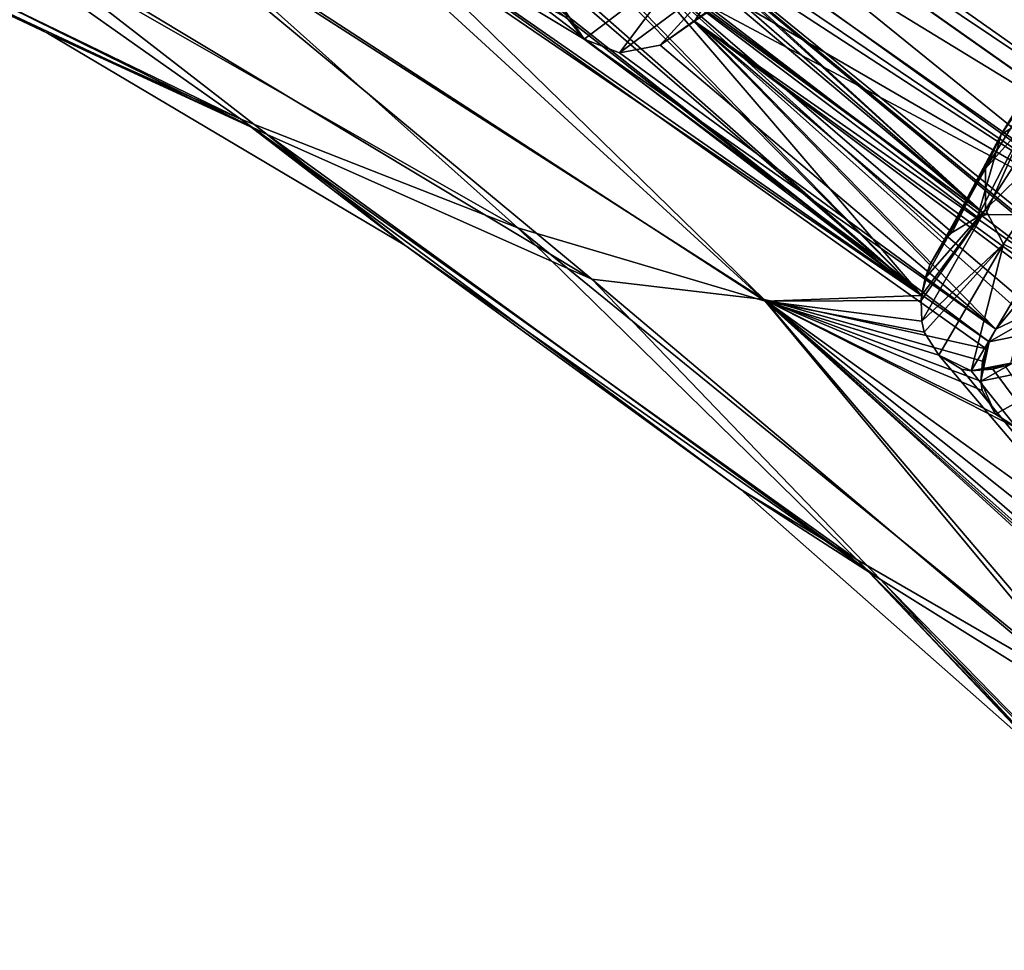
# Model space of a CAD drawing. Units: millimetres. Extents: x -257 to 85, y -6 to 502.
# Drawn here: x -68 to -42, y 428 to 452 of the extents above; entities that cross this region are included whole.
import ezdxf

# ---------------------------------------------------------------- set-up
doc = ezdxf.new("R2010")
doc.units = ezdxf.units.MM
doc.header["$LTSCALE"] = 52.148148
for name, color, linetype in [('201', 7, 'CONTINUOUS'), ('202', 7, 'CONTINUOUS'), ('307', 7, 'CONTINUOUS'), ('308', 7, 'CONTINUOUS'), ('310', 7, 'CONTINUOUS'), ('311', 7, 'CONTINUOUS')]:
    doc.layers.add(name, color=color, linetype=linetype)

msp = doc.modelspace()

# ---------------------------------------------------------------- linework, layer by layer
at = {"layer": '201', "color": 7, "linetype": 'CONTINUOUS'}
for points in [[(-56.248, 461.05), (-56.489, 460.596, 2.583), (-38.249, 448.362), (-56.248, 461.05)], [(-39.702, 446.999, 4.775), (-56.489, 460.596, 2.583), (-57.484, 459.479, 4.775), (-39.702, 446.999, 4.775)], [(-38.568, 447.959, 2.583), (-56.489, 460.596, 2.583), (-39.702, 446.999, 4.775), (-38.568, 447.959, 2.583)], [(-56.489, 460.596, 2.583), (-38.568, 447.959, 2.583), (-38.249, 448.362), (-56.489, 460.596, 2.583)], [(-39.702, 446.999, 4.775), (-57.484, 459.479, 4.775), (-41.389, 446.409, 5.923), (-39.702, 446.999, 4.775)], [(-41.389, 446.409, 5.923), (-57.484, 459.479, 4.775), (-42.109, 446.846, 5.987), (-41.389, 446.409, 5.923)], [(-42.109, 446.846, 5.987), (-57.484, 459.479, 4.775), (-42.218, 446.873, 6.012), (-42.109, 446.846, 5.987)], [(-42.218, 446.873, 6.012), (-57.484, 459.479, 4.775), (-42.957, 446.863, 6.231), (-42.218, 446.873, 6.012)], [(-42.957, 446.863, 6.231), (-57.484, 459.479, 4.775), (-52.613, 455.71, 5.363), (-42.957, 446.863, 6.231)], [(-79.231, 457.701, 2.568), (-61.894, 449.298, 2.568), (-71.233, 455.888, 4.764), (-79.231, 457.701, 2.568)], [(-61.894, 449.298, 2.568), (-79.231, 457.701, 2.568), (-66.819, 451.487), (-61.894, 449.298, 2.568)], [(-66.819, 451.487), (-79.231, 457.701, 2.568), (-76.374, 456.01), (-66.819, 451.487)], [(-71.233, 455.888, 4.764), (-61.894, 449.298, 2.568), (-54.85, 446.529, 4.764), (-71.233, 455.888, 4.764)], [(-71.233, 455.888, 4.764), (-54.85, 446.529, 4.764), (-63.905, 454.64, 6.232), (-71.233, 455.888, 4.764)], [(-63.905, 454.64, 6.232), (-48.559, 444.67, 6.232), (-60.79, 455.866, 6.75), (-63.905, 454.64, 6.232)], [(-60.79, 455.866, 6.75), (-48.559, 444.67, 6.232), (-44.583, 444.81, 6.75), (-60.79, 455.866, 6.75)], [(-60.79, 455.866, 6.75), (-44.583, 444.81, 6.75), (-54.825, 452.625, 6.743), (-60.79, 455.866, 6.75)], [(-52.064, 455.122, 5.505), (-42.957, 446.863, 6.231), (-52.613, 455.71, 5.363), (-52.064, 455.122, 5.505)], [(-51.868, 454.379, 5.835), (-42.957, 446.863, 6.231), (-52.064, 455.122, 5.505), (-51.868, 454.379, 5.835)], [(-63.905, 454.64, 6.232), (-54.85, 446.529, 4.764), (-48.559, 444.67, 6.232), (-63.905, 454.64, 6.232)], [(-52.031, 453.591, 6.209), (-42.957, 446.863, 6.231), (-51.868, 454.379, 5.835), (-52.031, 453.591, 6.209)], [(-52.06, 453.527, 6.238), (-42.957, 446.863, 6.231), (-52.031, 453.591, 6.209), (-52.06, 453.527, 6.238)], [(-44.583, 444.81, 6.75), (-52.06, 453.527, 6.238), (-52.522, 452.919, 6.501), (-44.583, 444.81, 6.75)], [(-42.957, 446.863, 6.231), (-52.06, 453.527, 6.238), (-43.155, 446.806, 6.299), (-42.957, 446.863, 6.231)], [(-52.06, 453.527, 6.238), (-44.583, 444.81, 6.75), (-44.375, 445.592, 6.712), (-52.06, 453.527, 6.238)], [(-43.155, 446.806, 6.299), (-52.06, 453.527, 6.238), (-43.806, 446.415, 6.529), (-43.155, 446.806, 6.299)], [(-43.806, 446.415, 6.529), (-52.06, 453.527, 6.238), (-43.987, 446.229, 6.591), (-43.806, 446.415, 6.529)], [(-43.987, 446.229, 6.591), (-52.06, 453.527, 6.238), (-44.375, 445.592, 6.712), (-43.987, 446.229, 6.591)], [(-53.268, 452.459, 6.672), (-44.583, 444.81, 6.75), (-52.593, 452.858, 6.526), (-53.268, 452.459, 6.672)], [(-52.593, 452.858, 6.526), (-44.583, 444.81, 6.75), (-52.522, 452.919, 6.501), (-52.593, 452.858, 6.526)], [(-54.825, 452.625, 6.743), (-44.583, 444.81, 6.75), (-54.203, 452.34, 6.738), (-54.825, 452.625, 6.743)], [(-54.203, 452.34, 6.738), (-44.583, 444.81, 6.75), (-54.094, 452.326, 6.735), (-54.203, 452.34, 6.738)], [(-54.094, 452.326, 6.735), (-44.583, 444.81, 6.75), (-53.393, 452.415, 6.688), (-54.094, 452.326, 6.735)], [(-53.393, 452.415, 6.688), (-44.583, 444.81, 6.75), (-53.268, 452.459, 6.672), (-53.393, 452.415, 6.688)], [(-57.729, 446.093), (-61.894, 449.298, 2.568), (-66.819, 451.487), (-57.729, 446.093)], [(-61.894, 449.298, 2.568), (-46.223, 438.09, 2.568), (-54.85, 446.529, 4.764), (-61.894, 449.298, 2.568)], [(-46.223, 438.09, 2.568), (-61.894, 449.298, 2.568), (-49.18, 439.875), (-46.223, 438.09, 2.568)], [(-49.18, 439.875), (-61.894, 449.298, 2.568), (-57.729, 446.093), (-49.18, 439.875)], [(-54.85, 446.529, 4.764), (-46.223, 438.09, 2.568), (-40.214, 434.622, 4.764), (-54.85, 446.529, 4.764)], [(-54.85, 446.529, 4.764), (-40.214, 434.622, 4.764), (-48.559, 444.67, 6.232), (-54.85, 446.529, 4.764)], [(-44.375, 445.592, 6.712), (-44.583, 444.81, 6.75), (-44.493, 445.25, 6.74), (-44.375, 445.592, 6.712)], [(-44.583, 444.81, 6.75), (-48.559, 444.67, 6.232), (-44.595, 444.684, 6.749), (-44.583, 444.81, 6.75)], [(-44.595, 444.684, 6.749), (-48.559, 444.67, 6.232), (-44.578, 444.156, 6.729), (-44.595, 444.684, 6.749)], [(-48.559, 444.67, 6.232), (-40.214, 434.622, 4.764), (-34.946, 432.43, 6.231), (-48.559, 444.67, 6.232)], [(-48.559, 444.67, 6.232), (-34.946, 432.43, 6.231), (-44.145, 443.294, 6.687), (-48.559, 444.67, 6.232)], [(-44.578, 444.156, 6.729), (-48.559, 444.67, 6.232), (-44.513, 443.878, 6.713), (-44.578, 444.156, 6.729)], [(-44.513, 443.878, 6.713), (-48.559, 444.67, 6.232), (-44.145, 443.294, 6.687), (-44.513, 443.878, 6.713)], [(-44.145, 443.294, 6.687), (-34.946, 432.43, 6.231), (-43.568, 442.936, 6.699), (-44.145, 443.294, 6.687)], [(-43.568, 442.936, 6.699), (-34.946, 432.43, 6.231), (-43.318, 442.893, 6.714), (-43.568, 442.936, 6.699)], [(-43.318, 442.893, 6.714), (-34.946, 432.43, 6.231), (-42.772, 442.936, 6.743), (-43.318, 442.893, 6.714)], [(-34.946, 432.43, 6.231), (-42.456, 443.027, 6.75), (-42.772, 442.936, 6.743), (-34.946, 432.43, 6.231)], [(-41.249, 432.887), (-46.223, 438.09, 2.568), (-49.18, 439.875), (-41.249, 432.887)], [(-46.223, 438.09, 2.568), (-32.669, 424.398, 2.568), (-40.214, 434.622, 4.764), (-46.223, 438.09, 2.568)], [(-32.669, 424.398, 2.568), (-46.223, 438.09, 2.568), (-34.004, 425.19), (-32.669, 424.398, 2.568)], [(-34.004, 425.19), (-46.223, 438.09, 2.568), (-41.249, 432.887), (-34.004, 425.19)]]:
    msp.add_3dface(points, dxfattribs=at)
at = {"layer": '202', "color": 7, "linetype": 'CONTINUOUS'}
for points in [[(-56.248, 461.05), (-38.249, 448.362), (-56.486, 460.601, -2.568), (-56.248, 461.05)], [(-56.486, 460.601, -2.568), (-38.249, 448.362), (-38.564, 447.964, -2.568), (-56.486, 460.601, -2.568)], [(-56.486, 460.601, -2.568), (-38.564, 447.964, -2.568), (-56.107, 458.684, -4.764), (-56.486, 460.601, -2.568)], [(-56.107, 458.684, -4.764), (-38.564, 447.964, -2.568), (-38.685, 446.15, -4.764), (-56.107, 458.684, -4.764)], [(-56.107, 458.684, -4.764), (-38.685, 446.15, -4.764), (-50.678, 454.274, -5.461), (-56.107, 458.684, -4.764)], [(-76.374, 456.01), (-78.507, 457.427, -2.583), (-61.224, 448.904, -2.583), (-76.374, 456.01)], [(-78.507, 457.427, -2.583), (-68.644, 454.652, -4.775), (-61.224, 448.904, -2.583), (-78.507, 457.427, -2.583)], [(-66.819, 451.487), (-76.374, 456.01), (-61.224, 448.904, -2.583), (-66.819, 451.487)], [(-52.973, 445.229, -4.775), (-68.644, 454.652, -4.775), (-65.121, 455.308, -6.238), (-52.973, 445.229, -4.775)], [(-48.584, 444.708, -6.238), (-52.973, 445.229, -4.775), (-65.121, 455.308, -6.238), (-48.584, 444.708, -6.238)], [(-48.584, 444.708, -6.238), (-65.121, 455.308, -6.238), (-58.928, 454.806, -6.75), (-48.584, 444.708, -6.238)], [(-68.644, 454.652, -4.775), (-52.973, 445.229, -4.775), (-61.224, 448.904, -2.583), (-68.644, 454.652, -4.775)], [(-42.937, 443.457, -6.75), (-48.584, 444.708, -6.238), (-58.928, 454.806, -6.75), (-42.937, 443.457, -6.75)], [(-42.937, 443.457, -6.75), (-58.928, 454.806, -6.75), (-42.865, 443.633, -6.748), (-42.937, 443.457, -6.75)], [(-42.865, 443.633, -6.748), (-58.928, 454.806, -6.75), (-53.161, 451.331, -6.749), (-42.865, 443.633, -6.748)], [(-53.161, 451.331, -6.749), (-58.928, 454.806, -6.75), (-53.597, 451.867, -6.741), (-53.161, 451.331, -6.749)], [(-50.678, 454.274, -5.461), (-38.685, 446.15, -4.764), (-50.086, 453.582, -5.627), (-50.678, 454.274, -5.461)], [(-50.086, 453.582, -5.627), (-38.685, 446.15, -4.764), (-49.949, 452.684, -6.013), (-50.086, 453.582, -5.627)], [(-49.949, 452.684, -6.013), (-38.685, 446.15, -4.764), (-50.08, 452.222, -6.224), (-49.949, 452.684, -6.013)], [(-50.08, 452.222, -6.224), (-40.747, 445.083, -6.215), (-50.357, 451.787, -6.416), (-50.08, 452.222, -6.224)], [(-50.08, 452.222, -6.224), (-38.685, 446.15, -4.764), (-40.747, 445.083, -6.215), (-50.08, 452.222, -6.224)], [(-50.357, 451.787, -6.416), (-42.693, 443.958, -6.73), (-51.227, 451.181, -6.659), (-50.357, 451.787, -6.416)], [(-40.747, 445.083, -6.215), (-41.12, 445.051, -6.321), (-50.357, 451.787, -6.416), (-40.747, 445.083, -6.215)], [(-42.22, 444.52, -6.633), (-42.693, 443.958, -6.73), (-50.357, 451.787, -6.416), (-42.22, 444.52, -6.633)], [(-42.012, 444.681, -6.579), (-42.22, 444.52, -6.633), (-50.357, 451.787, -6.416), (-42.012, 444.681, -6.579)], [(-41.29, 445.015, -6.371), (-42.012, 444.681, -6.579), (-50.357, 451.787, -6.416), (-41.29, 445.015, -6.371)], [(-41.12, 445.051, -6.321), (-41.29, 445.015, -6.371), (-50.357, 451.787, -6.416), (-41.12, 445.051, -6.321)], [(-57.729, 446.093), (-66.819, 451.487), (-61.224, 448.904, -2.583), (-57.729, 446.093)], [(-42.693, 443.958, -6.73), (-42.865, 443.633, -6.748), (-53.161, 451.331, -6.749), (-42.693, 443.958, -6.73)], [(-52.266, 450.987, -6.741), (-42.693, 443.958, -6.73), (-53.161, 451.331, -6.749), (-52.266, 450.987, -6.741)], [(-51.227, 451.181, -6.659), (-42.693, 443.958, -6.73), (-52.266, 450.987, -6.741), (-51.227, 451.181, -6.659)], [(-57.729, 446.093), (-61.224, 448.904, -2.583), (-45.627, 437.587, -2.583), (-57.729, 446.093)], [(-61.224, 448.904, -2.583), (-52.973, 445.229, -4.775), (-45.627, 437.587, -2.583), (-61.224, 448.904, -2.583)], [(-49.18, 439.875), (-57.729, 446.093), (-45.627, 437.587, -2.583), (-49.18, 439.875)], [(-38.991, 433.446, -4.775), (-52.973, 445.229, -4.775), (-48.584, 444.708, -6.238), (-38.991, 433.446, -4.775)], [(-52.973, 445.229, -4.775), (-38.991, 433.446, -4.775), (-45.627, 437.587, -2.583), (-52.973, 445.229, -4.775)], [(-34.056, 431.438, -6.218), (-38.991, 433.446, -4.775), (-48.584, 444.708, -6.238), (-34.056, 431.438, -6.218)], [(-34.056, 431.438, -6.218), (-48.584, 444.708, -6.238), (-34.034, 431.772, -6.315), (-34.056, 431.438, -6.218)], [(-34.034, 431.772, -6.315), (-48.584, 444.708, -6.238), (-33.947, 432.083, -6.413), (-34.034, 431.772, -6.315)], [(-33.947, 432.083, -6.413), (-48.584, 444.708, -6.238), (-33.578, 432.756, -6.608), (-33.947, 432.083, -6.413)], [(-33.578, 432.756, -6.608), (-48.584, 444.708, -6.238), (-32.941, 433.415, -6.734), (-33.578, 432.756, -6.608)], [(-32.941, 433.415, -6.734), (-48.584, 444.708, -6.238), (-42.054, 441.387, -6.672), (-32.941, 433.415, -6.734)], [(-42.054, 441.387, -6.672), (-48.584, 444.708, -6.238), (-42.702, 441.793, -6.653), (-42.054, 441.387, -6.672)], [(-42.702, 441.793, -6.653), (-48.584, 444.708, -6.238), (-43.044, 442.399, -6.69), (-42.702, 441.793, -6.653)], [(-43.044, 442.399, -6.69), (-48.584, 444.708, -6.238), (-43.075, 442.631, -6.709), (-43.044, 442.399, -6.69)], [(-43.075, 442.631, -6.709), (-48.584, 444.708, -6.238), (-43.029, 443.14, -6.742), (-43.075, 442.631, -6.709)], [(-43.029, 443.14, -6.742), (-48.584, 444.708, -6.238), (-42.937, 443.457, -6.75), (-43.029, 443.14, -6.742)], [(-41.249, 432.887), (-49.18, 439.875), (-45.627, 437.587, -2.583), (-41.249, 432.887)], [(-41.249, 432.887), (-45.627, 437.587, -2.583), (-32.165, 423.799, -2.583), (-41.249, 432.887)], [(-45.627, 437.587, -2.583), (-38.991, 433.446, -4.775), (-32.165, 423.799, -2.583), (-45.627, 437.587, -2.583)]]:
    msp.add_3dface(points, dxfattribs=at)
at = {"layer": '307', "color": 7, "linetype": 'CONTINUOUS', "true_color": 0xe0f2ff}
for points in [[(-53.161, 451.331, -6.749), (-53.674, 452.09, -6.732), (-50.505, 453.345, -11.014), (-53.161, 451.331, -6.749)], [(-40.471, 452.358, 12.246), (-41.851, 449.351, 9.399), (-42.555, 448.91, 10.024), (-40.471, 452.358, 12.246)], [(-40.471, 452.358, 12.246), (-42.555, 448.91, 10.024), (-40.667, 451.688, 13.072), (-40.471, 452.358, 12.246)], [(-53.161, 451.331, -6.749), (-53.597, 451.867, -6.741), (-53.674, 452.09, -6.732), (-53.161, 451.331, -6.749)], [(-40.667, 451.688, 13.072), (-42.555, 448.91, 10.024), (-42.951, 448.045, 10.561), (-40.667, 451.688, 13.072)], [(-40.667, 451.688, 13.072), (-42.951, 448.045, 10.561), (-40.516, 450.777, 13.654), (-40.667, 451.688, 13.072)], [(-40.516, 450.777, 13.654), (-42.951, 448.045, 10.561), (-42.959, 447.002, 10.886), (-40.516, 450.777, 13.654)], [(-40.516, 450.777, 13.654), (-42.959, 447.002, 10.886), (-39.972, 449.924, 13.837), (-40.516, 450.777, 13.654)], [(-39.972, 449.924, 13.837), (-42.959, 447.002, 10.886), (-42.497, 446.117, 10.953), (-39.972, 449.924, 13.837)], [(-42.957, 446.863, 6.231), (-43.155, 446.806, 6.299), (-41.851, 449.351, 9.399), (-42.957, 446.863, 6.231)], [(-41.851, 449.351, 9.399), (-43.155, 446.806, 6.299), (-42.555, 448.91, 10.024), (-41.851, 449.351, 9.399)], [(-42.218, 446.873, 6.012), (-42.957, 446.863, 6.231), (-41.851, 449.351, 9.399), (-42.218, 446.873, 6.012)], [(-43.806, 446.415, 6.529), (-43.987, 446.229, 6.591), (-42.555, 448.91, 10.024), (-43.806, 446.415, 6.529)], [(-42.555, 448.91, 10.024), (-43.987, 446.229, 6.591), (-42.951, 448.045, 10.561), (-42.555, 448.91, 10.024)], [(-43.155, 446.806, 6.299), (-43.806, 446.415, 6.529), (-42.555, 448.91, 10.024), (-43.155, 446.806, 6.299)], [(-44.375, 445.592, 6.712), (-44.493, 445.25, 6.74), (-42.951, 448.045, 10.561), (-44.375, 445.592, 6.712)], [(-42.951, 448.045, 10.561), (-44.493, 445.25, 6.74), (-42.959, 447.002, 10.886), (-42.951, 448.045, 10.561)], [(-43.987, 446.229, 6.591), (-44.375, 445.592, 6.712), (-42.951, 448.045, 10.561), (-43.987, 446.229, 6.591)], [(-44.583, 444.81, 6.75), (-44.595, 444.684, 6.749), (-42.959, 447.002, 10.886), (-44.583, 444.81, 6.75)], [(-44.595, 444.684, 6.749), (-44.578, 444.156, 6.729), (-42.959, 447.002, 10.886), (-44.595, 444.684, 6.749)], [(-44.493, 445.25, 6.74), (-44.583, 444.81, 6.75), (-42.959, 447.002, 10.886), (-44.493, 445.25, 6.74)], [(-42.959, 447.002, 10.886), (-44.578, 444.156, 6.729), (-42.497, 446.117, 10.953), (-42.959, 447.002, 10.886)], [(-44.578, 444.156, 6.729), (-44.513, 443.878, 6.713), (-42.497, 446.117, 10.953), (-44.578, 444.156, 6.729)], [(-44.513, 443.878, 6.713), (-44.145, 443.294, 6.687), (-42.497, 446.117, 10.953), (-44.513, 443.878, 6.713)]]:
    msp.add_3dface(points, dxfattribs=at)
at = {"layer": '308', "color": 7, "linetype": 'CONTINUOUS', "true_color": 0xe0f2ff}
for points in [[(-42.865, 443.633, -6.748), (-42.693, 443.958, -6.73), (-40.29, 445.099, -10.353), (-42.865, 443.633, -6.748)], [(-42.865, 443.633, -6.748), (-40.29, 445.099, -10.353), (-40.429, 444.131, -10.655), (-42.865, 443.633, -6.748)], [(-42.693, 443.958, -6.73), (-42.22, 444.52, -6.633), (-40.29, 445.099, -10.353), (-42.693, 443.958, -6.73)], [(-43.075, 442.631, -6.709), (-42.865, 443.633, -6.748), (-40.429, 444.131, -10.655), (-43.075, 442.631, -6.709)], [(-43.075, 442.631, -6.709), (-40.429, 444.131, -10.655), (-40.074, 443.252, -10.676), (-43.075, 442.631, -6.709)], [(-43.075, 442.631, -6.709), (-42.937, 443.457, -6.75), (-42.865, 443.633, -6.748), (-43.075, 442.631, -6.709)], [(-43.075, 442.631, -6.709), (-43.029, 443.14, -6.742), (-42.937, 443.457, -6.75), (-43.075, 442.631, -6.709)], [(-42.702, 441.793, -6.653), (-43.075, 442.631, -6.709), (-40.074, 443.252, -10.676), (-42.702, 441.793, -6.653)], [(-42.702, 441.793, -6.653), (-43.044, 442.399, -6.69), (-43.075, 442.631, -6.709), (-42.702, 441.793, -6.653)]]:
    msp.add_3dface(points, dxfattribs=at)
at = {"layer": '310', "color": 7, "linetype": 'CONTINUOUS', "true_color": 0xe0f2ff}
msp.add_3dface([(-42.054, 441.387, -6.672), (-42.702, 441.793, -6.653), (-40.074, 443.252, -10.676), (-42.054, 441.387, -6.672)], dxfattribs=at)
at = {"layer": '311', "color": 7, "linetype": 'CONTINUOUS', "true_color": 0xe0f2ff}
for points in [[(-52.266, 450.987, -6.741), (-53.161, 451.331, -6.749), (-50.505, 453.345, -11.014), (-52.266, 450.987, -6.741)], [(-52.266, 450.987, -6.741), (-50.505, 453.345, -11.014), (-49.629, 452.94, -10.875), (-52.266, 450.987, -6.741)], [(-50.08, 452.222, -6.224), (-50.357, 451.787, -6.416), (-47.906, 453.476, -9.891), (-50.08, 452.222, -6.224)], [(-50.357, 451.787, -6.416), (-48.654, 453.027, -10.487), (-47.906, 453.476, -9.891), (-50.357, 451.787, -6.416)], [(-51.227, 451.181, -6.659), (-52.266, 450.987, -6.741), (-49.629, 452.94, -10.875), (-51.227, 451.181, -6.659)], [(-50.357, 451.787, -6.416), (-51.227, 451.181, -6.659), (-48.654, 453.027, -10.487), (-50.357, 451.787, -6.416)], [(-51.227, 451.181, -6.659), (-49.629, 452.94, -10.875), (-48.654, 453.027, -10.487), (-51.227, 451.181, -6.659)], [(-39.972, 449.924, 13.837), (-42.497, 446.117, 10.953), (-41.647, 445.703, 10.877), (-39.972, 449.924, 13.837)], [(-44.145, 443.294, 6.687), (-43.318, 442.893, 6.714), (-42.497, 446.117, 10.953), (-44.145, 443.294, 6.687)], [(-42.497, 446.117, 10.953), (-43.318, 442.893, 6.714), (-41.647, 445.703, 10.877), (-42.497, 446.117, 10.953)], [(-43.318, 442.893, 6.714), (-42.307, 443.087, 6.749), (-41.647, 445.703, 10.877), (-43.318, 442.893, 6.714)], [(-44.145, 443.294, 6.687), (-43.568, 442.936, 6.699), (-43.318, 442.893, 6.714), (-44.145, 443.294, 6.687)], [(-42.456, 443.027, 6.75), (-42.307, 443.087, 6.749), (-43.318, 442.893, 6.714), (-42.456, 443.027, 6.75)], [(-42.456, 443.027, 6.75), (-43.318, 442.893, 6.714), (-42.772, 442.936, 6.743), (-42.456, 443.027, 6.75)]]:
    msp.add_3dface(points, dxfattribs=at)

doc.saveas('drawing.dxf')
